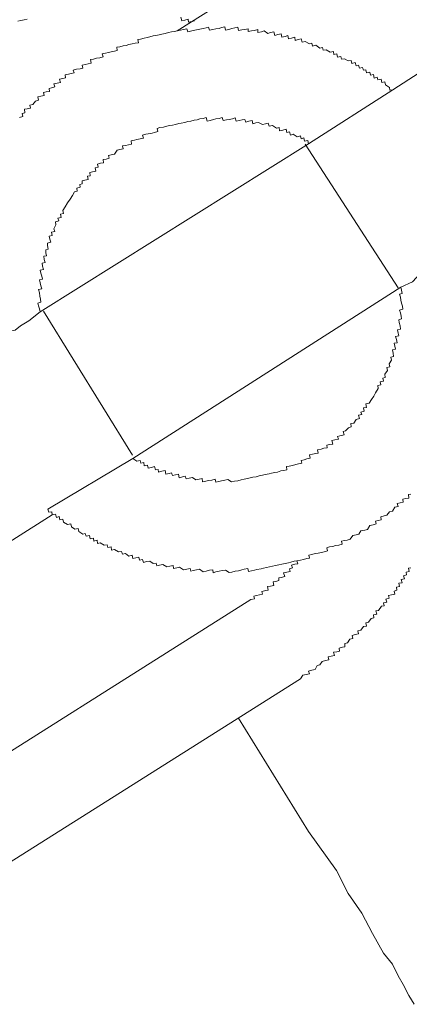
# Model space of a CAD drawing. Units: inches. Extents: x -560 to 858, y -776 to 348.
# Drawn here: x -83 to -78, y -276 to -263 of the extents above; entities that cross this region are included whole.
import ezdxf

# ---------------------------------------------------------------- set-up
doc = ezdxf.new("R2010")
doc.units = ezdxf.units.IN
doc.header["$MEASUREMENT"] = 0
doc.layers.add('图层 1', color=7, linetype='Continuous')

msp = doc.modelspace()

# ---------------------------------------------------------------- linework, layer by layer
at = {"layer": '图层 1', "color": 7, "lineweight": 9}
for points in [[(-76.013, -259.737), (-80.865, -262.788)], [(-82.924, -262.628), (-82.968, -262.639), (-83.012, -262.647), (-83.056, -262.658)], [(-80.627, -262.65), (-80.666, -262.661), (-80.71, -262.669), (-80.716, -262.631), (-80.76, -262.642), (-80.804, -262.65), (-80.815, -262.603)], [(-80.865, -262.788), (-80.904, -262.797), (-80.943, -262.805), (-80.987, -262.813), (-81.031, -262.824), (-81.076, -262.835), (-81.114, -262.844), (-81.159, -262.855), (-81.197, -262.86), (-81.242, -262.871), (-81.28, -262.88), (-81.319, -262.888), (-81.369, -262.902), (-81.408, -262.907), (-81.396, -262.952), (-81.441, -262.96), (-81.485, -262.968), (-81.529, -262.979), (-81.568, -262.99), (-81.607, -262.996), (-81.651, -263.007), (-81.695, -263.015), (-81.69, -263.06), (-81.728, -263.068), (-81.773, -263.076), (-81.811, -263.087), (-81.85, -263.098), (-81.894, -263.104), (-81.883, -263.148), (-81.928, -263.159), (-81.972, -263.167), (-82.016, -263.178), (-82.055, -263.184), (-82.049, -263.234), (-82.088, -263.242), (-82.127, -263.25), (-82.171, -263.259), (-82.16, -263.3), (-82.199, -263.309), (-82.249, -263.317), (-82.293, -263.328), (-82.282, -263.367), (-82.321, -263.375), (-82.359, -263.383), (-82.404, -263.394), (-82.398, -263.433), (-82.437, -263.444), (-82.481, -263.452), (-82.47, -263.499), (-82.514, -263.508), (-82.558, -263.516), (-82.547, -263.56), (-82.592, -263.571), (-82.625, -263.58), (-82.619, -263.621), (-82.664, -263.627), (-82.702, -263.638), (-82.691, -263.679), (-82.736, -263.688), (-82.78, -263.696), (-82.769, -263.743), (-82.813, -263.754), (-82.846, -263.801), (-82.89, -263.812), (-82.879, -263.851), (-82.924, -263.859), (-82.962, -263.867), (-82.957, -263.914), (-82.996, -263.925), (-82.985, -263.967), (-83.029, -263.978)], [(-77.905, -263.599), (-77.944, -263.605), (-77.949, -263.566), (-78.005, -263.533), (-78.016, -263.488), (-78.054, -263.499), (-78.065, -263.452), (-78.11, -263.463), (-78.121, -263.427), (-78.159, -263.439), (-78.171, -263.391), (-78.209, -263.4), (-78.22, -263.356), (-78.265, -263.367), (-78.276, -263.325), (-78.309, -263.331), (-78.32, -263.292), (-78.364, -263.303), (-78.375, -263.261), (-78.408, -263.27), (-78.42, -263.226), (-78.469, -263.237), (-78.475, -263.195), (-78.519, -263.203), (-78.569, -263.173), (-78.608, -263.178), (-78.619, -263.14), (-78.663, -263.151), (-78.674, -263.104), (-78.713, -263.115), (-78.718, -263.073), (-78.763, -263.084), (-78.818, -263.048), (-78.862, -263.057), (-78.868, -263.018), (-78.906, -263.026), (-78.962, -262.988), (-79.006, -262.999), (-79.017, -262.96), (-79.05, -262.968), (-79.106, -262.938), (-79.15, -262.946), (-79.161, -262.899), (-79.205, -262.91), (-79.244, -262.921), (-79.25, -262.877), (-79.294, -262.888), (-79.338, -262.899), (-79.344, -262.855), (-79.382, -262.866), (-79.427, -262.877), (-79.438, -262.83), (-79.482, -262.841), (-79.526, -262.852), (-79.537, -262.802), (-79.582, -262.813), (-79.62, -262.824), (-79.67, -262.791), (-79.709, -262.802), (-79.759, -262.811), (-79.759, -262.772), (-79.803, -262.783), (-79.847, -262.791), (-79.891, -262.799), (-79.891, -262.761), (-79.936, -262.769), (-79.98, -262.777), (-80.024, -262.786), (-80.035, -262.741), (-80.074, -262.75), (-80.113, -262.758), (-80.157, -262.769), (-80.201, -262.78), (-80.212, -262.736), (-80.257, -262.744), (-80.29, -262.755), (-80.334, -262.763), (-80.378, -262.772), (-80.423, -262.78), (-80.434, -262.739), (-80.467, -262.747), (-80.511, -262.755), (-80.555, -262.766), (-80.6, -262.775), (-80.644, -262.786), (-80.683, -262.794), (-80.721, -262.802), (-80.732, -262.761), (-80.777, -262.772), (-80.821, -262.78), (-80.865, -262.788)], [(-76.549, -262.725), (-77.905, -263.599)], [(-79.061, -264.34), (-77.905, -263.599)], [(-79.061, -264.34), (-79.072, -264.296), (-79.117, -264.304), (-79.128, -264.26), (-79.161, -264.271), (-79.172, -264.23), (-79.216, -264.244), (-79.272, -264.21), (-79.31, -264.221), (-79.321, -264.177), (-79.36, -264.188), (-79.371, -264.141), (-79.416, -264.152), (-79.46, -264.163), (-79.465, -264.116), (-79.504, -264.127), (-79.559, -264.091), (-79.604, -264.1), (-79.615, -264.058), (-79.653, -264.067), (-79.692, -264.078), (-79.748, -264.047), (-79.786, -264.055), (-79.825, -264.067), (-79.836, -264.022), (-79.88, -264.031), (-79.925, -264.042), (-79.936, -264.006), (-79.974, -264.011), (-80.013, -264.022), (-80.057, -264.031), (-80.068, -263.986), (-80.107, -263.997), (-80.151, -264.006), (-80.19, -264.014), (-80.234, -264.022), (-80.246, -263.981), (-80.29, -263.992), (-80.334, -263.997), (-80.367, -264.008), (-80.412, -264.02), (-80.456, -264.028), (-80.467, -263.981), (-80.511, -263.992), (-80.555, -264), (-80.589, -264.011), (-80.633, -264.017), (-80.677, -264.028), (-80.721, -264.036), (-80.76, -264.047), (-80.81, -264.058), (-80.843, -264.064), (-80.887, -264.075), (-80.932, -264.083), (-80.97, -264.091), (-81.009, -264.1), (-81.053, -264.111), (-81.103, -264.119), (-81.142, -264.13), (-81.131, -264.174), (-81.175, -264.186), (-81.208, -264.194), (-81.264, -264.205), (-81.297, -264.21), (-81.341, -264.221), (-81.33, -264.263), (-81.374, -264.274), (-81.419, -264.282), (-81.452, -264.293), (-81.496, -264.302), (-81.491, -264.346), (-81.535, -264.354), (-81.574, -264.365), (-81.618, -264.371), (-81.607, -264.41), (-81.651, -264.421), (-81.69, -264.429), (-81.728, -264.482), (-81.773, -264.493), (-81.811, -264.501), (-81.8, -264.54), (-81.839, -264.551), (-81.883, -264.559), (-81.878, -264.601), (-81.917, -264.609), (-81.961, -264.62), (-81.95, -264.664), (-81.994, -264.672), (-81.983, -264.717), (-82.027, -264.725), (-82.066, -264.736), (-82.06, -264.78), (-82.099, -264.786), (-82.088, -264.83), (-82.132, -264.841), (-82.171, -264.85), (-82.171, -264.891), (-82.204, -264.899), (-82.199, -264.935), (-82.243, -264.949), (-82.238, -264.991), (-82.276, -264.999), (-82.304, -265.051), (-82.337, -265.104), (-82.37, -265.154), (-82.404, -265.209), (-82.437, -265.256), (-82.426, -265.298), (-82.47, -265.309), (-82.459, -265.353), (-82.503, -265.361), (-82.492, -265.4), (-82.536, -265.411), (-82.531, -265.455), (-82.558, -265.508), (-82.547, -265.547), (-82.592, -265.555), (-82.581, -265.599), (-82.625, -265.608), (-82.614, -265.649), (-82.603, -265.691), (-82.647, -265.704), (-82.647, -265.74), (-82.636, -265.787), (-82.669, -265.796), (-82.669, -265.837), (-82.658, -265.879), (-82.697, -265.887), (-82.691, -265.931), (-82.68, -265.97), (-82.719, -265.981), (-82.713, -266.02), (-82.702, -266.067), (-82.747, -266.078), (-82.736, -266.119), (-82.724, -266.161), (-82.713, -266.202), (-82.758, -266.211), (-82.747, -266.252), (-82.736, -266.294), (-82.724, -266.335), (-82.769, -266.343), (-82.758, -266.388), (-82.752, -266.432), (-82.741, -266.476), (-82.736, -266.518), (-82.78, -266.529), (-82.769, -266.568), (-82.758, -266.606), (-82.747, -266.651)], [(-82.747, -266.651), (-79.061, -264.34)], [(-79.106, -264.346), (-77.833, -266.321)], [(-76.671, -265.577), (-76.782, -265.688), (-76.865, -265.71), (-76.937, -265.771), (-77.014, -265.837), (-77.092, -265.854), (-77.169, -265.909), (-77.208, -265.962), (-77.291, -265.981), (-77.368, -266.042), (-77.435, -266.1), (-77.523, -266.119), (-77.634, -266.236), (-77.794, -266.31)], [(-81.474, -268.665), (-81.419, -268.701), (-81.374, -268.69), (-81.363, -268.728), (-81.325, -268.72), (-81.319, -268.764), (-81.275, -268.756), (-81.264, -268.795), (-81.219, -268.786), (-81.175, -268.775), (-81.164, -268.822), (-81.125, -268.814), (-81.12, -268.85), (-81.076, -268.839), (-81.031, -268.831), (-81.02, -268.881), (-80.976, -268.869), (-80.943, -268.861), (-80.932, -268.9), (-80.887, -268.889), (-80.849, -268.881), (-80.838, -268.928), (-80.793, -268.916), (-80.755, -268.908), (-80.744, -268.944), (-80.699, -268.933), (-80.655, -268.925), (-80.611, -268.958), (-80.566, -268.95), (-80.522, -268.939), (-80.517, -268.986), (-80.472, -268.977), (-80.434, -268.966), (-80.389, -268.961), (-80.345, -268.95), (-80.334, -268.988), (-80.295, -268.98), (-80.257, -268.972), (-80.212, -268.961), (-80.168, -268.952), (-80.118, -268.986), (-80.08, -268.977), (-80.035, -268.969), (-79.985, -268.958), (-79.947, -268.95), (-79.902, -268.941), (-79.864, -268.93), (-79.825, -268.922), (-79.781, -268.914), (-79.742, -268.903), (-79.692, -268.894), (-79.659, -268.883), (-79.604, -268.875), (-79.57, -268.867), (-79.526, -268.856), (-79.487, -268.85), (-79.443, -268.836), (-79.399, -268.831), (-79.36, -268.82), (-79.366, -268.775), (-79.327, -268.77), (-79.283, -268.759), (-79.238, -268.748), (-79.2, -268.739), (-79.155, -268.728), (-79.161, -268.69), (-79.122, -268.681), (-79.084, -268.67), (-79.039, -268.659), (-79.05, -268.615), (-79.006, -268.607), (-78.962, -268.596), (-78.929, -268.59), (-78.94, -268.546), (-78.89, -268.535), (-78.851, -268.524), (-78.807, -268.518), (-78.812, -268.482), (-78.774, -268.474), (-78.729, -268.466), (-78.74, -268.418), (-78.702, -268.407), (-78.652, -268.399), (-78.663, -268.36), (-78.63, -268.355), (-78.574, -268.341), (-78.586, -268.294), (-78.552, -268.283), (-78.514, -268.241), (-78.475, -268.23), (-78.48, -268.183), (-78.442, -268.178), (-78.408, -268.128), (-78.364, -268.117), (-78.375, -268.07), (-78.331, -268.062), (-78.342, -268.026), (-78.298, -268.015), (-78.309, -267.97), (-78.265, -267.962), (-78.276, -267.912), (-78.231, -267.904), (-78.198, -267.854), (-78.165, -267.807), (-78.143, -267.76), (-78.104, -267.702), (-78.11, -267.663), (-78.071, -267.652), (-78.076, -267.611), (-78.032, -267.602), (-78.043, -267.561), (-78.01, -267.55), (-78.016, -267.508), (-77.977, -267.456), (-77.988, -267.414), (-77.944, -267.406), (-77.955, -267.362), (-77.922, -267.312), (-77.933, -267.273), (-77.894, -267.262), (-77.899, -267.218), (-77.911, -267.173), (-77.866, -267.162), (-77.877, -267.121), (-77.888, -267.082), (-77.844, -267.074), (-77.855, -267.03), (-77.866, -266.988), (-77.822, -266.98), (-77.833, -266.941), (-77.839, -266.897), (-77.8, -266.886), (-77.805, -266.844), (-77.816, -266.797), (-77.822, -266.758), (-77.783, -266.747), (-77.789, -266.711), (-77.8, -266.664), (-77.811, -266.626), (-77.767, -266.615), (-77.772, -266.573), (-77.783, -266.532), (-77.794, -266.487), (-77.8, -266.446), (-77.811, -266.407), (-77.778, -266.396), (-77.783, -266.352), (-77.794, -266.31)], [(-77.794, -266.31), (-81.474, -268.665)], [(-83.875, -267.384), (-83.748, -267.32), (-83.676, -267.251), (-83.604, -267.19), (-83.516, -267.171), (-83.488, -267.121), (-83.411, -267.06), (-83.328, -267.041), (-83.245, -266.98), (-83.178, -266.919), (-83.09, -266.9), (-83.018, -266.841), (-82.902, -266.772), (-82.747, -266.651)], [(-81.479, -268.618), (-82.702, -266.64)], [(-81.474, -268.665), (-82.641, -269.359)], [(-82.641, -269.359), (-82.63, -269.401), (-82.586, -269.395), (-82.581, -269.439), (-82.536, -269.428), (-82.525, -269.473), (-82.487, -269.461), (-82.475, -269.506), (-82.437, -269.497), (-82.426, -269.539), (-82.37, -269.572), (-82.326, -269.564), (-82.315, -269.603), (-82.271, -269.636), (-82.226, -269.627), (-82.215, -269.666), (-82.16, -269.702), (-82.127, -269.694), (-82.116, -269.733), (-82.072, -269.722), (-82.06, -269.769), (-82.016, -269.76), (-82.011, -269.799), (-81.966, -269.788), (-81.961, -269.832), (-81.922, -269.824), (-81.867, -269.857), (-81.828, -269.849), (-81.817, -269.888), (-81.773, -269.876), (-81.767, -269.924), (-81.728, -269.915), (-81.673, -269.946), (-81.629, -269.94), (-81.618, -269.979), (-81.574, -269.968), (-81.529, -270.004), (-81.485, -269.993), (-81.474, -270.04), (-81.435, -270.029), (-81.391, -270.018), (-81.385, -270.059), (-81.341, -270.051), (-81.33, -270.092), (-81.286, -270.081), (-81.242, -270.073), (-81.197, -270.109), (-81.153, -270.101), (-81.147, -270.139), (-81.109, -270.128), (-81.064, -270.12), (-81.009, -270.153), (-80.965, -270.145), (-80.921, -270.134), (-80.915, -270.175), (-80.871, -270.167), (-80.832, -270.156), (-80.777, -270.195), (-80.732, -270.184), (-80.688, -270.175), (-80.677, -270.214), (-80.644, -270.203), (-80.6, -270.195), (-80.561, -270.186), (-80.511, -270.22), (-80.467, -270.211), (-80.423, -270.2), (-80.378, -270.192), (-80.373, -270.233), (-80.334, -270.222), (-80.29, -270.214), (-80.246, -270.203), (-80.201, -270.197), (-80.151, -270.231), (-80.113, -270.225), (-80.068, -270.214), (-80.024, -270.206), (-79.98, -270.195), (-79.947, -270.186), (-79.897, -270.175), (-79.886, -270.217), (-79.847, -270.206), (-79.803, -270.2), (-79.77, -270.189), (-79.714, -270.181), (-79.681, -270.17), (-79.637, -270.161), (-79.598, -270.153), (-79.559, -270.142), (-79.515, -270.134), (-79.471, -270.125), (-79.427, -270.114), (-79.382, -270.106), (-79.338, -270.098), (-79.305, -270.087), (-79.261, -270.076), (-79.222, -270.07), (-79.172, -270.059), (-79.133, -270.051), (-79.084, -270.04), (-79.05, -270.034), (-79.056, -269.99), (-79.017, -269.982), (-78.973, -269.971), (-78.929, -269.965), (-78.884, -269.954), (-78.846, -269.946), (-78.801, -269.935), (-78.812, -269.89), (-78.774, -269.879), (-78.729, -269.871), (-78.691, -269.86), (-78.646, -269.854), (-78.602, -269.843), (-78.608, -269.802), (-78.569, -269.793), (-78.53, -269.785), (-78.491, -269.774), (-78.453, -269.724), (-78.408, -269.713), (-78.37, -269.705), (-78.342, -269.658), (-78.287, -269.647), (-78.254, -269.639), (-78.22, -269.583), (-78.176, -269.575), (-78.132, -269.564), (-78.143, -269.525), (-78.104, -269.514), (-78.065, -269.506), (-78.071, -269.464), (-78.021, -269.453), (-77.988, -269.442), (-77.949, -269.398), (-77.911, -269.387), (-77.877, -269.334), (-77.833, -269.323), (-77.844, -269.282), (-77.805, -269.273), (-77.761, -269.265), (-77.767, -269.224), (-77.728, -269.213), (-77.684, -269.207), (-77.689, -269.16), (-77.656, -269.152)], [(-85.137, -271.061), (-82.581, -269.439)], [(-79.853, -270.601), (-79.803, -270.593), (-79.814, -270.554), (-79.775, -270.546), (-79.736, -270.538), (-79.692, -270.527), (-79.703, -270.491), (-79.648, -270.477), (-79.615, -270.471), (-79.626, -270.424), (-79.582, -270.416), (-79.537, -270.408), (-79.548, -270.358), (-79.51, -270.352), (-79.471, -270.341), (-79.471, -270.303), (-79.438, -270.297), (-79.388, -270.286), (-79.404, -270.236), (-79.36, -270.225), (-79.316, -270.217), (-79.321, -270.178), (-79.283, -270.167), (-79.294, -270.128), (-79.25, -270.117), (-79.211, -270.112), (-79.222, -270.07), (-79.172, -270.059)], [(-79.172, -271.691), (-79.139, -271.642), (-79.095, -271.631), (-79.05, -271.622), (-79.061, -271.584), (-79.017, -271.57), (-78.973, -271.564), (-78.945, -271.509), (-78.906, -271.498), (-78.873, -271.451), (-78.829, -271.44), (-78.785, -271.431), (-78.79, -271.387), (-78.752, -271.382), (-78.707, -271.37), (-78.718, -271.326), (-78.674, -271.321), (-78.635, -271.31), (-78.641, -271.268), (-78.597, -271.257), (-78.563, -271.252), (-78.563, -271.207), (-78.525, -271.196), (-78.497, -271.146), (-78.453, -271.138), (-78.464, -271.094), (-78.42, -271.083), (-78.375, -271.074), (-78.386, -271.033), (-78.342, -271.022), (-78.309, -270.972), (-78.265, -270.967), (-78.276, -270.922), (-78.237, -270.914), (-78.204, -270.861), (-78.165, -270.853), (-78.171, -270.812), (-78.126, -270.801), (-78.137, -270.759), (-78.099, -270.754), (-78.06, -270.695), (-78.021, -270.687), (-78.032, -270.646), (-77.988, -270.637), (-77.999, -270.596), (-77.955, -270.585), (-77.966, -270.546), (-77.922, -270.538), (-77.877, -270.529), (-77.888, -270.485), (-77.85, -270.474), (-77.855, -270.433), (-77.811, -270.422), (-77.822, -270.377), (-77.778, -270.372), (-77.789, -270.327), (-77.745, -270.316), (-77.756, -270.275), (-77.717, -270.264), (-77.722, -270.225), (-77.678, -270.217), (-77.689, -270.173), (-77.656, -270.164)], [(-79.853, -270.601), (-84.578, -273.587)], [(-79.172, -271.691), (-83.898, -274.674)], [(-80.024, -272.231), (-79.061, -273.789)], [(-79.061, -273.789), (-78.68, -274.322), (-78.519, -274.638), (-78.331, -274.912), (-78.182, -275.188), (-78.032, -275.462), (-77.911, -275.609), (-77.833, -275.769), (-77.761, -275.888), (-77.684, -276.043), (-77.612, -276.162)]]:
    msp.add_lwpolyline(points, dxfattribs=at)

doc.saveas('drawing.dxf')
